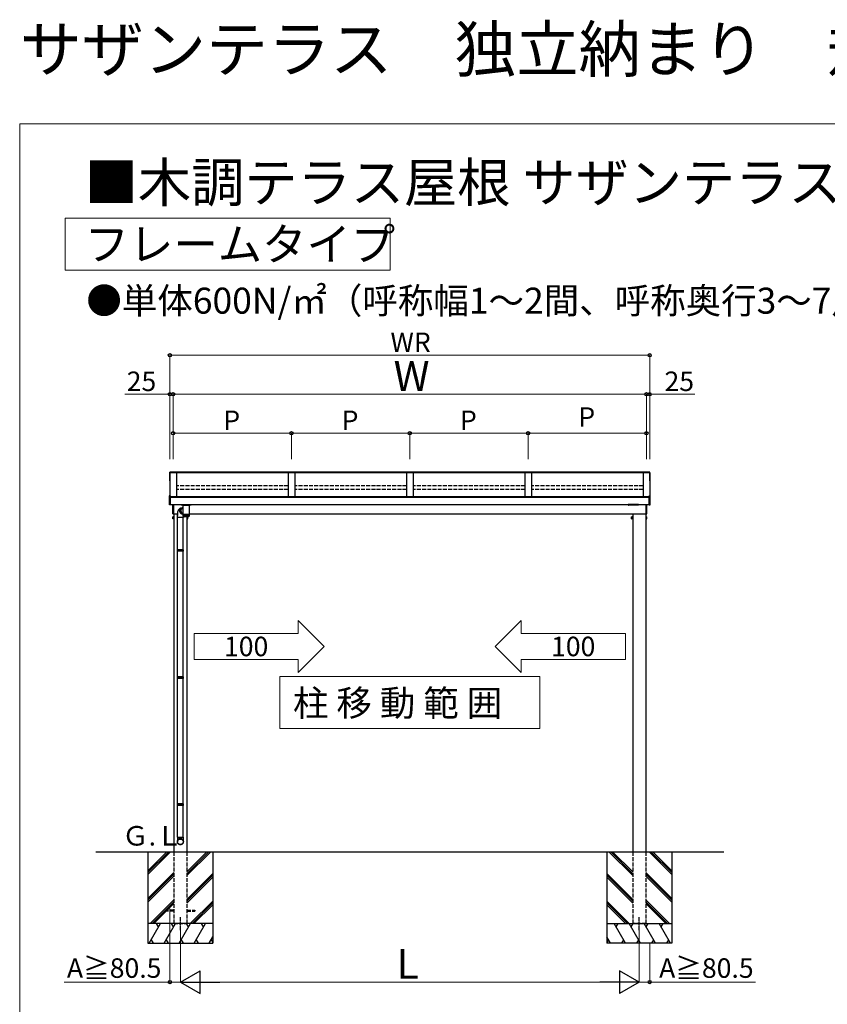
# Model space of a CAD drawing. Extents: x 0 to 17500, y 0 to 26302.
# Drawn here: x 0 to 6211, y 18728 to 26302 of the extents above; entities that cross this region are included whole.
import ezdxf

# ---------------------------------------------------------------- set-up
doc = ezdxf.new("R2010")
doc.units = 0
doc.linetypes.add('YCENTER_1', pattern=[13, 10, -1, 1, -1])
doc.linetypes.add('YHIDDEN_1', pattern=[4, 3, -1])
for name, color, linetype, lineweight in [('USER1', 3, 'CONTINUOUS', 13), ('YKK_11', 7, 'CONTINUOUS', 30), ('YKK_A1', 4, 'CONTINUOUS', 30), ('YKK_D', 6, 'CONTINUOUS', 13), ('YKK_ZWAK', 7, 'CONTINUOUS', 30)]:
    doc.layers.add(name, color=color, linetype=linetype, lineweight=lineweight)
doc.styles.add('text-b', font='txt')

msp = doc.modelspace()

# ---------------------------------------------------------------- linework, layer by layer
at = {"layer": 'USER1'}
for p, q in [((350, 24775), (2850, 24775)), ((350, 24375), (350, 24775)), ((2850, 24775), (2850, 24375)), ((2850, 24375), (350, 24375)), ((2142.4, 21680.7), (2342.4, 21480.7)), ((2142.4, 21580.7), (2142.4, 21680.7)), ((3857.6, 21680.7), (3657.6, 21480.7)), ((3857.6, 21580.7), (3857.6, 21680.7)), ((2142.4, 21580.7), (1342.4, 21580.7)), ((1342.4, 21580.7), (1342.4, 21380.7)), ((3857.6, 21580.7), (4657.6, 21580.7)), ((4657.6, 21580.7), (4657.6, 21380.7)), ((2142.4, 21280.7), (2342.4, 21480.7)), ((3857.6, 21280.7), (3657.6, 21480.7)), ((1342.4, 21380.7), (2142.4, 21380.7)), ((2142.4, 21380.7), (2142.4, 21280.7)), ((4657.6, 21380.7), (3857.6, 21380.7)), ((3857.6, 21380.7), (3857.6, 21280.7)), ((2000, 21250), (2000, 20850)), ((2000, 21250), (4000, 21250)), ((4000, 20850), (4000, 21250)), ((2000, 20850), (4000, 20850))]:
    msp.add_line(p, q, dxfattribs=at)
at = {"layer": 'YKK_11'}
msp.add_line((1155, 22640), (1155, 22644.9), dxfattribs=at)
at = {"layer": 'YKK_A1'}
for p, q in [((1153.5, 22821.3), (1155, 22821.3)), ((1153.5, 22754), (1153.5, 22821.3)), ((1153.5, 22814.8), (1155, 22814.8)), ((1155, 22754), (1155, 22821.3)), ((4845.2, 22820.3), (1155, 22820.3)), ((4845.2, 22818.3), (1155, 22818.3)), ((1155, 22816.4), (1155, 22644.9)), ((4845.2, 22815.8), (1155, 22815.8)), ((1205, 22815.8), (1205, 22634.3)), ((2065, 22815.8), (2065, 22634.3)), ((2115, 22815.8), (2115, 22634.3)), ((2975, 22815.8), (2975, 22634.3)), ((3025, 22815.8), (3025, 22634.3)), ((3885, 22815.8), (3885, 22634.3)), ((3935, 22815.8), (3935, 22634.3)), ((4795, 22815.8), (4795, 22634.3)), ((4845, 22815.8), (4845, 22640)), ((4846.7, 22821.3), (4845.2, 22821.3)), ((4845.2, 22754), (4845.2, 22821.3)), ((4846.7, 22814.8), (4845.2, 22814.8)), ((4846.7, 22754), (4846.7, 22821.3)), ((1153.5, 22754), (1155, 22754)), ((4846.7, 22754), (4845.2, 22754)), ((1159.6, 22634.3), (4840.4, 22634.3)), ((1159.6, 22628.5), (4840.4, 22628.5)), ((1159.6, 22571.5), (4840.4, 22571.5)), ((1183.6, 22500), (1212.5, 22500.1)), ((1185.5, 22500), (1185.5, 19899.3)), ((1212.5, 22473.5), (1212.5, 22493.5)), ((1257, 22529.9), (1257, 22564.5)), ((1257.1, 22564.5), (1257, 22564.5)), ((1257, 22496.5), (1257, 22526.1)), ((1257, 22495), (1257, 22496.5)), ((1257.1, 22496.5), (1257, 22496.5)), ((1257, 22482.4), (1257, 22495)), ((1257, 22495), (1257.1, 22495)), ((1302.8, 22564.5), (1257.1, 22564.5)), ((1302.8, 22496.5), (1257.1, 22496.5)), ((1257.1, 22482.5), (1257.1, 22495)), ((1257.1, 22495), (1257.3, 22495)), ((1257.3, 22482.5), (1257.3, 22495)), ((1257.3, 22495), (1257.8, 22495)), ((1257.7, 22482.2), (1257.7, 22495)), ((1257.8, 22495), (1258.4, 22495)), ((1258.3, 22482.1), (1258.3, 22495)), ((1258.4, 22495), (1259.1, 22495)), ((1259, 22495), (1259, 22481.1)), ((1259.1, 22482), (1259.1, 22495)), ((1259.1, 22495), (1260, 22495)), ((1259.8, 22495), (1259.8, 22481.1)), ((1260, 22482), (1260, 22495)), ((1260, 22495), (1261.1, 22495)), ((1260.7, 22495), (1260.7, 22481.1)), ((1261, 22481.9), (1261, 22495)), ((1261.1, 22495), (1262.3, 22495)), ((1261.8, 22495), (1261.8, 22481.1)), ((1262.2, 22481.8), (1262.2, 22495)), ((1262.3, 22495), (1263.7, 22495)), ((1263, 22495), (1263, 22481.1)), ((1263.5, 22481.7), (1263.5, 22495)), ((1263.7, 22495), (1265.1, 22495)), ((1264.4, 22495), (1264.4, 22481.1)), ((1264.9, 22481.6), (1264.9, 22495)), ((1265.1, 22495), (1266.7, 22495)), ((1265.8, 22495), (1265.8, 22481.1)), ((1266.5, 22481.6), (1266.5, 22495)), ((1266.7, 22495), (1268.4, 22495)), ((1267.4, 22495), (1267.4, 22481.1)), ((1268.1, 22481.5), (1268.1, 22495)), ((1268.4, 22495), (1270.2, 22495)), ((1269.1, 22495), (1269.1, 22481.1)), ((1269.9, 22481.4), (1269.9, 22495)), ((1270.2, 22495), (1272, 22495)), ((1270.8, 22495), (1270.8, 22481.1)), ((1271.7, 22481.4), (1271.7, 22495)), ((1272, 22495), (1273.9, 22495)), ((1272.6, 22495), (1272.6, 22481.1)), ((1273.5, 22481.3), (1273.5, 22495)), ((1273.9, 22495), (1275.8, 22495)), ((1274.5, 22495), (1274.5, 22481.1)), ((1275.4, 22481.1), (1275.4, 22495)), ((1275.8, 22495), (1277.8, 22495)), ((1276.4, 22495), (1276.4, 22481.1)), ((1277.4, 22481.1), (1277.4, 22495)), ((1277.8, 22495), (1279.8, 22495)), ((1278.4, 22495), (1278.4, 22481.1)), ((1279.3, 22495), (1279.3, 22481.1)), ((1279.8, 22495), (1281.8, 22495)), ((1280.3, 22495), (1280.3, 22481.1)), ((1281.3, 22495), (1281.3, 22481.1)), ((1281.8, 22495), (1283.8, 22495)), ((1282.3, 22495), (1282.3, 22481.1)), ((1283.2, 22495), (1283.2, 22481.1)), ((1283.8, 22495), (1285.8, 22495)), ((1284.2, 22495), (1284.2, 22481.2)), ((1285.1, 22495), (1285.1, 22481.1)), ((1285.8, 22495), (1287.7, 22495)), ((1286.1, 22495), (1286.1, 22481.3)), ((1287, 22495), (1287, 22481.1)), ((1287.7, 22495), (1289.5, 22495)), ((1288, 22495), (1288, 22481.4)), ((1288.8, 22495), (1288.8, 22481.1)), ((1289.5, 22495), (1291.3, 22495)), ((1289.8, 22495), (1289.8, 22481.4)), ((1290.6, 22495), (1290.6, 22481.1)), ((1291.3, 22495), (1293, 22495)), ((1291.5, 22495), (1291.5, 22481.5)), ((1292.3, 22495), (1292.3, 22481.1)), ((1293, 22495), (1294.6, 22495)), ((1293.2, 22495), (1293.2, 22481.6)), ((1293.9, 22495), (1293.9, 22481.1)), ((1294.6, 22495), (1296, 22495)), ((1294.7, 22495), (1294.7, 22481.6)), ((1295.3, 22495), (1295.3, 22481.1)), ((1296, 22495), (1297.4, 22495)), ((1296.2, 22495), (1296.2, 22481.7)), ((1296.7, 22495), (1296.7, 22481.1)), ((1297.4, 22495), (1298.6, 22495)), ((1297.5, 22495), (1297.5, 22481.8)), ((1297.9, 22495), (1297.9, 22481.1)), ((1298.6, 22495), (1299.7, 22495)), ((1298.7, 22495), (1298.7, 22481.9)), ((1299, 22495), (1299, 22481.1)), ((1299.7, 22495), (1300.6, 22495)), ((1299.8, 22495), (1299.8, 22481.9)), ((1299.9, 22495), (1299.9, 22481.1)), ((1300.6, 22495), (1301.4, 22495)), ((1300.7, 22495), (1300.7, 22482)), ((1300.7, 22495), (1300.7, 22481.1)), ((1301.4, 22495), (1301.4, 22482.1)), ((1301.4, 22495), (1302, 22495)), ((1302, 22495), (1302, 22482.5)), ((1302, 22495), (1302.4, 22495)), ((1302.4, 22495), (1302.4, 22482.3)), ((1302.4, 22495), (1302.7, 22495)), ((1302.7, 22495), (1302.7, 22482.4)), ((1302.7, 22495), (1302.8, 22495)), ((1302.8, 22564.5), (1302.8, 22496.5)), ((1302.8, 22500), (4816.4, 22500)), ((1302.8, 22496.5), (1302.8, 22495)), ((1302.8, 22495), (1302.8, 22482.4)), ((4714.5, 22500), (4714.5, 19899.3)), ((4814.5, 22500), (4814.5, 19899.3)), ((1176.8, 22476.5), (1177.4, 22477.5)), ((1176.8, 22463.5), (1176.8, 22476.5)), ((1176.8, 22463.5), (1177.4, 22462.5)), ((1182.3, 22477.5), (1177.4, 22477.5)), ((1182.3, 22473.8), (1177.4, 22473.8)), ((1182.3, 22466.2), (1177.4, 22466.2)), ((1182.3, 22462.5), (1177.4, 22462.5)), ((1182.3, 22477.5), (1182.3, 22462.5)), ((1258.5, 22473.5), (1212.5, 22473.5)), ((1214.5, 22225), (1214.5, 22473.5)), ((1256.5, 22225), (1256.5, 22473.5)), ((1257.6, 22481.3), (1257.6, 22481.1)), ((1257.7, 22481.1), (1257.6, 22481.1)), ((1257.9, 22481.5), (1257.9, 22481.1)), ((1258.1, 22481.1), (1257.9, 22481.1)), ((1258.4, 22481.7), (1258.4, 22481.1)), ((1258.7, 22481.1), (1258.4, 22481.1)), ((1258.5, 22480.5), (1258.5, 22473.5)), ((1259.4, 22481.1), (1259, 22481.1)), ((1259, 22480.5), (1300.8, 22480.5)), ((1260.2, 22481.1), (1259.8, 22481.1)), ((1261.2, 22481.1), (1260.7, 22481.1)), ((1262.4, 22481.1), (1261.8, 22481.1)), ((1263.7, 22481.1), (1263, 22481.1)), ((1265.1, 22481.1), (1264.4, 22481.1)), ((1266.6, 22481.1), (1265.8, 22481.1)), ((1268.2, 22481.1), (1267.4, 22481.1)), ((1269.9, 22481.1), (1269.1, 22481.1)), ((1271.7, 22481.1), (1270.8, 22481.1)), ((1273.5, 22481.1), (1272.6, 22481.1)), ((1275.4, 22481.1), (1274.5, 22481.1)), ((1277.4, 22481.1), (1276.4, 22481.1)), ((1279.3, 22481.1), (1278.4, 22481.1)), ((1281.3, 22481.1), (1280.3, 22481.1)), ((1283.2, 22481.1), (1282.3, 22481.1)), ((1285.1, 22481.1), (1284.2, 22481.1)), ((1285.5, 22480.5), (1285.5, 19899.3)), ((1287, 22481.1), (1286.1, 22481.1)), ((1288.8, 22481.1), (1288, 22481.1)), ((1288.7, 22477.5), (1288.7, 22462.5)), ((1288.7, 22477.5), (1293.6, 22477.5)), ((1288.7, 22473.8), (1293.6, 22473.8)), ((1288.7, 22466.2), (1293.6, 22466.2)), ((1288.7, 22462.5), (1293.6, 22462.5)), ((1290.6, 22481.1), (1289.7, 22481.1)), ((1292.3, 22481.1), (1291.5, 22481.1)), ((1293.9, 22481.1), (1293.1, 22481.1)), ((1294.2, 22476.5), (1293.6, 22477.5)), ((1294.2, 22463.5), (1293.6, 22462.5)), ((1294.2, 22463.5), (1294.2, 22476.5)), ((1295.3, 22481.1), (1294.6, 22481.1)), ((1296.7, 22481.1), (1296, 22481.1)), ((1297.9, 22481.1), (1297.3, 22481.1)), ((1299, 22481.1), (1298.5, 22481.1)), ((1299.9, 22481.1), (1299.5, 22481.1)), ((1300.7, 22481.1), (1300.4, 22481.1)), ((1301.4, 22481.1), (1301.1, 22481.1)), ((1301.4, 22481.8), (1301.4, 22481.1)), ((1301.8, 22481.1), (1301.6, 22481.1)), ((1301.8, 22481.5), (1301.8, 22481.1)), ((1302, 22482.5), (1302, 22482.2)), ((1302.2, 22481.1), (1302, 22481.1)), ((1302.2, 22481.3), (1302.2, 22481.1)), ((1302.8, 22482.4), (1302.8, 22482.5)), ((1302.8, 22482.3), (1302.8, 22482.4)), ((4705.8, 22476.5), (4706.4, 22477.5)), ((4705.8, 22463.5), (4705.8, 22476.5)), ((4705.8, 22463.5), (4706.4, 22462.5)), ((4711.3, 22477.5), (4706.4, 22477.5)), ((4711.3, 22473.8), (4706.4, 22473.8)), ((4711.3, 22466.2), (4706.4, 22466.2)), ((4711.3, 22462.5), (4706.4, 22462.5)), ((4711.3, 22477.5), (4711.3, 22462.5)), ((4817.7, 22477.5), (4817.7, 22462.5)), ((4817.7, 22477.5), (4822.6, 22477.5)), ((4817.7, 22473.8), (4822.6, 22473.8)), ((4817.7, 22466.2), (4822.6, 22466.2)), ((4817.7, 22462.5), (4822.6, 22462.5)), ((4823.2, 22476.5), (4822.6, 22477.5)), ((4823.2, 22463.5), (4822.6, 22462.5)), ((4823.2, 22463.5), (4823.2, 22476.5)), ((1212.5, 22223), (1213.5, 22225)), ((1258.5, 22223), (1212.5, 22223)), ((1212.5, 22215), (1212.5, 22223)), ((1258.5, 22215), (1212.5, 22215)), ((1212.5, 22215), (1213.5, 22213)), ((1257.5, 22225), (1213.5, 22225)), ((1257.5, 22213), (1213.5, 22213)), ((1214.5, 21247.1), (1214.5, 22213)), ((1256.5, 21247.1), (1256.5, 22213)), ((1258.5, 22223), (1257.5, 22225)), ((1258.5, 22215), (1257.5, 22213)), ((1258.5, 22215), (1258.5, 22223)), ((1212.5, 21245.1), (1213.5, 21247.1)), ((1258.5, 21245.1), (1212.5, 21245.1)), ((1212.5, 21237.1), (1212.5, 21245.1)), ((1258.5, 21237.1), (1212.5, 21237.1)), ((1212.5, 21237.1), (1213.5, 21235.1)), ((1257.5, 21247.1), (1213.5, 21247.1)), ((1257.5, 21235.1), (1213.5, 21235.1)), ((1214.5, 20269.1), (1214.5, 21235.1)), ((1256.5, 20269.1), (1256.5, 21235.1)), ((1258.5, 21245.1), (1257.5, 21247.1)), ((1258.5, 21237.1), (1257.5, 21235.1)), ((1258.5, 21237.1), (1258.5, 21245.1)), ((1212.5, 20267.1), (1213.5, 20269.1)), ((1258.5, 20267.1), (1212.5, 20267.1)), ((1212.5, 20259.1), (1212.5, 20267.1)), ((1258.5, 20259.1), (1212.5, 20259.1)), ((1212.5, 20259.1), (1213.5, 20257.1)), ((1257.5, 20269.1), (1213.5, 20269.1)), ((1257.5, 20257.1), (1213.5, 20257.1)), ((1214.5, 20013.1), (1214.5, 20257.1)), ((1256.5, 20013.1), (1256.5, 20257.1)), ((1258.5, 20267.1), (1257.5, 20269.1)), ((1258.5, 20259.1), (1257.5, 20257.1)), ((1258.5, 20259.1), (1258.5, 20267.1)), ((1212.5, 20013.1), (1212.5, 19980.2)), ((1212.5, 20013.1), (1258.5, 20013.1)), ((1217.5, 19992.8), (1218.6, 19994)), ((1218.6, 19994), (1219.7, 19995.1)), ((1219.7, 19995.1), (1220.9, 19996.1)), ((1220.4, 19993.5), (1221.5, 19994.6)), ((1220.9, 19996.1), (1222.1, 19997.1)), ((1221.5, 19994.6), (1222.7, 19995.5)), ((1222.1, 19997.1), (1223.4, 19998)), ((1222.7, 19995.5), (1223.9, 19996.4)), ((1223.4, 19998), (1224.8, 19998.8)), ((1223.9, 19996.4), (1225.2, 19997.2)), ((1224.8, 19998.8), (1226.2, 19999.4)), ((1225.2, 19997.2), (1226.6, 19997.9)), ((1226.2, 19999.4), (1227.7, 20000)), ((1226.6, 19997.9), (1228, 19998.4)), ((1227.7, 20000), (1229.2, 20000.5)), ((1228, 19998.4), (1229.5, 19998.9)), ((1229.2, 20000.5), (1230.8, 20000.9)), ((1229.5, 19998.9), (1231, 19999.3)), ((1230.8, 20000.9), (1232.3, 20001.2)), ((1231, 19999.3), (1232.5, 19999.6)), ((1232.3, 20001.2), (1233.9, 20001.3)), ((1232.5, 19999.6), (1234, 19999.7)), ((1233.9, 20001.3), (1235.5, 20001.4)), ((1234, 19999.7), (1235.5, 19999.8)), ((1235.5, 20001.4), (1237.1, 20001.3)), ((1235.5, 19999.8), (1237, 19999.7)), ((1237, 19999.7), (1238.5, 19999.6)), ((1237.1, 20001.3), (1238.7, 20001.2)), ((1238.5, 19999.6), (1240, 19999.3)), ((1238.7, 20001.2), (1240.2, 20000.9)), ((1240, 19999.3), (1241.5, 19998.9)), ((1240.2, 20000.9), (1241.8, 20000.5)), ((1241.5, 19998.9), (1243, 19998.4)), ((1241.8, 20000.5), (1243.3, 20000)), ((1243, 19998.4), (1244.4, 19997.9)), ((1243.3, 20000), (1244.8, 19999.4)), ((1244.4, 19997.9), (1245.8, 19997.2)), ((1244.8, 19999.4), (1246.2, 19998.8)), ((1245.8, 19997.2), (1247.1, 19996.4)), ((1246.2, 19998.8), (1247.6, 19998)), ((1247.1, 19996.4), (1248.3, 19995.5)), ((1247.6, 19998), (1248.9, 19997.1)), ((1248.3, 19995.5), (1249.5, 19994.6)), ((1248.9, 19997.1), (1250.1, 19996.1)), ((1249.5, 19994.6), (1250.6, 19993.5)), ((1250.1, 19996.1), (1251.3, 19995.1)), ((1251.3, 19995.1), (1252.4, 19994)), ((1252.4, 19994), (1253.5, 19992.8)), ((1258.5, 19980.2), (1258.5, 20013.1)), ((1212.5, 19979.7), (1212.7, 19981.2)), ((1212.5, 19980.2), (1212.5, 19978.5)), ((1212.5, 19978.1), (1212.5, 19979.7)), ((1212.6, 19976.5), (1212.5, 19978.1)), ((1212.8, 19974.9), (1212.6, 19976.5)), ((1212.7, 19981.2), (1212.9, 19982.8)), ((1213.1, 19973.4), (1212.8, 19974.9)), ((1212.9, 19982.8), (1213.3, 19984.3)), ((1213.5, 19971.8), (1213.1, 19973.4)), ((1213.3, 19984.3), (1213.7, 19985.8)), ((1214, 19970.3), (1213.5, 19971.8)), ((1213.7, 19985.8), (1214.3, 19987.3)), ((1214.6, 19968.9), (1214, 19970.3)), ((1214.1, 19978.5), (1214.2, 19980)), ((1214.2, 19976.9), (1214.1, 19978.5)), ((1214.2, 19980), (1214.3, 19981.5)), ((1214.3, 19975.4), (1214.2, 19976.9)), ((1214.3, 19987.3), (1215, 19988.8)), ((1214.3, 19981.5), (1214.6, 19983)), ((1214.6, 19973.9), (1214.3, 19975.4)), ((1214.6, 19983), (1215, 19984.5)), ((1215, 19972.5), (1214.6, 19973.9)), ((1215.3, 19967.5), (1214.6, 19968.9)), ((1215, 19988.8), (1215.7, 19990.2)), ((1215, 19984.5), (1215.4, 19985.9)), ((1215.4, 19971), (1215, 19972.5)), ((1216.1, 19966.1), (1215.3, 19967.5)), ((1215.4, 19985.9), (1216, 19987.3)), ((1216, 19969.6), (1215.4, 19971)), ((1215.7, 19990.2), (1216.6, 19991.5)), ((1216, 19987.3), (1216.7, 19988.7)), ((1216.7, 19968.3), (1216, 19969.6)), ((1217, 19964.8), (1216.1, 19966.1)), ((1216.6, 19991.5), (1217.5, 19992.8)), ((1216.7, 19988.7), (1217.5, 19990)), ((1217.5, 19966.9), (1216.7, 19968.3)), ((1218, 19963.6), (1217, 19964.8)), ((1217.5, 19990), (1218.4, 19991.2)), ((1218.4, 19965.7), (1217.5, 19966.9)), ((1219.1, 19962.4), (1218, 19963.6)), ((1218.4, 19991.2), (1219.3, 19992.4)), ((1219.3, 19964.5), (1218.4, 19965.7)), ((1220.2, 19961.3), (1219.1, 19962.4)), ((1219.3, 19992.4), (1220.4, 19993.5)), ((1220.4, 19963.4), (1219.3, 19964.5)), ((1221.5, 19960.3), (1220.2, 19961.3)), ((1221.5, 19962.4), (1220.4, 19963.4)), ((1222.7, 19961.4), (1221.5, 19962.4)), ((1222.8, 19959.4), (1221.5, 19960.3)), ((1223.9, 19960.5), (1222.7, 19961.4)), ((1224.1, 19958.6), (1222.8, 19959.4)), ((1225.2, 19959.8), (1223.9, 19960.5)), ((1225.5, 19957.8), (1224.1, 19958.6)), ((1226.6, 19959.1), (1225.2, 19959.8)), ((1227, 19957.2), (1225.5, 19957.8)), ((1228, 19958.5), (1226.6, 19959.1)), ((1228.5, 19956.7), (1227, 19957.2)), ((1229.5, 19958), (1228, 19958.5)), ((1230, 19956.2), (1228.5, 19956.7)), ((1231, 19957.6), (1229.5, 19958)), ((1231.5, 19955.9), (1230, 19956.2)), ((1232.5, 19957.4), (1231, 19957.6)), ((1233.1, 19955.7), (1231.5, 19955.9)), ((1234, 19957.2), (1232.5, 19957.4)), ((1234.7, 19955.6), (1233.1, 19955.7)), ((1235.5, 19957.1), (1234, 19957.2)), ((1236.3, 19955.6), (1234.7, 19955.6)), ((1237, 19957.2), (1235.5, 19957.1)), ((1237.9, 19955.7), (1236.3, 19955.6)), ((1238.5, 19957.4), (1237, 19957.2)), ((1239.5, 19955.9), (1237.9, 19955.7)), ((1240, 19957.6), (1238.5, 19957.4)), ((1241, 19956.2), (1239.5, 19955.9)), ((1241.5, 19958), (1240, 19957.6)), ((1242.5, 19956.7), (1241, 19956.2)), ((1243, 19958.5), (1241.5, 19958)), ((1244, 19957.2), (1242.5, 19956.7)), ((1244.4, 19959.1), (1243, 19958.5)), ((1245.5, 19957.8), (1244, 19957.2)), ((1245.8, 19959.8), (1244.4, 19959.1)), ((1246.9, 19958.6), (1245.5, 19957.8)), ((1247.1, 19960.5), (1245.8, 19959.8)), ((1248.2, 19959.4), (1246.9, 19958.6)), ((1248.3, 19961.4), (1247.1, 19960.5)), ((1249.5, 19960.3), (1248.2, 19959.4)), ((1249.5, 19962.4), (1248.3, 19961.4)), ((1250.6, 19963.4), (1249.5, 19962.4)), ((1250.8, 19961.3), (1249.5, 19960.3)), ((1250.6, 19993.5), (1251.7, 19992.4)), ((1251.7, 19964.5), (1250.6, 19963.4)), ((1251.9, 19962.4), (1250.8, 19961.3)), ((1251.7, 19992.4), (1252.6, 19991.2)), ((1252.6, 19965.7), (1251.7, 19964.5)), ((1253, 19963.6), (1251.9, 19962.4)), ((1252.6, 19991.2), (1253.5, 19990)), ((1253.5, 19966.9), (1252.6, 19965.7)), ((1254, 19964.8), (1253, 19963.6)), ((1253.5, 19992.8), (1254.4, 19991.5)), ((1253.5, 19990), (1254.3, 19988.7)), ((1254.3, 19968.3), (1253.5, 19966.9)), ((1254.9, 19966.1), (1254, 19964.8)), ((1254.3, 19988.7), (1255, 19987.3)), ((1255, 19969.6), (1254.3, 19968.3)), ((1254.4, 19991.5), (1255.3, 19990.2)), ((1255.7, 19967.5), (1254.9, 19966.1)), ((1255, 19987.3), (1255.6, 19985.9)), ((1255.6, 19971), (1255, 19969.6)), ((1255.3, 19990.2), (1256, 19988.8)), ((1255.6, 19985.9), (1256, 19984.5)), ((1256, 19972.5), (1255.6, 19971)), ((1256.4, 19968.9), (1255.7, 19967.5)), ((1256, 19988.8), (1256.7, 19987.3)), ((1256, 19984.5), (1256.4, 19983)), ((1256.4, 19973.9), (1256, 19972.5)), ((1256.4, 19983), (1256.7, 19981.5)), ((1256.7, 19975.4), (1256.4, 19973.9)), ((1257, 19970.3), (1256.4, 19968.9)), ((1256.7, 19987.3), (1257.3, 19985.8)), ((1256.7, 19981.5), (1256.8, 19980)), ((1256.8, 19976.9), (1256.7, 19975.4)), ((1256.8, 19980), (1256.9, 19978.5)), ((1256.9, 19978.5), (1256.8, 19976.9)), ((1257.5, 19971.8), (1257, 19970.3)), ((1257.3, 19985.8), (1257.7, 19984.3)), ((1257.9, 19973.4), (1257.5, 19971.8)), ((1257.7, 19984.3), (1258.1, 19982.8)), ((1258.2, 19974.9), (1257.9, 19973.4)), ((1258.1, 19982.8), (1258.3, 19981.2)), ((1258.4, 19976.5), (1258.2, 19974.9)), ((1258.3, 19981.2), (1258.5, 19979.7)), ((1258.5, 19978.1), (1258.4, 19976.5)), ((1258.5, 19978.5), (1258.5, 19980.2)), ((1258.5, 19979.7), (1258.5, 19978.1)), ((585.5, 19900), (5414.5, 19900))]:
    msp.add_line(p, q, dxfattribs=at)
at = {"layer": 'YKK_A1', "linetype": 'YHIDDEN_1', "ltscale": 10}
for p, q in [((2065, 22715.1), (1205, 22715.1)), ((2065, 22687.6), (1205, 22687.6)), ((2975, 22715.1), (2115, 22715.1)), ((2975, 22687.6), (2115, 22687.6)), ((3885, 22715.1), (3025, 22715.1)), ((3885, 22687.6), (3025, 22687.6)), ((4795, 22715.1), (3935, 22715.1)), ((4795, 22687.6), (3935, 22687.6)), ((1185.5, 19899.3), (1185.5, 19349.3)), ((1285.5, 19899.3), (1285.5, 19349.3)), ((4714.5, 19899.3), (4714.5, 19349.3)), ((4814.5, 19899.3), (4814.5, 19349.3)), ((1185.5, 19453.3), (1123, 19453.3)), ((1185.5, 19444.3), (1123, 19444.3)), ((1125.6, 19453.3), (1125.6, 19444.3)), ((1285.5, 19453.3), (1348, 19453.3)), ((1285.5, 19444.3), (1348, 19444.3)), ((1348, 19453.3), (1348, 19444.3)), ((1185.5, 19349.3), (1285.5, 19349.3)), ((4814.5, 19349.3), (4714.5, 19349.3))]:
    msp.add_line(p, q, dxfattribs=at)
at = {"layer": 'YKK_A1', "linetype": 'Continuous'}
for p, q in [((1152.6, 22570.5), (1152.6, 22638.9)), ((1159.6, 22640.3), (1153.5, 22639.9)), ((1159.6, 22569.1), (1153.5, 22569.5)), ((1159.6, 22638.7), (1159.6, 22640.3)), ((1159.6, 22570.3), (1159.6, 22638.7)), ((1159.6, 22569.1), (1159.6, 22570.3)), ((1177.6, 22500.6), (1177.6, 22571.5)), ((1183.6, 22571.5), (1183.6, 22500.3)), ((1242.5, 22571.5), (1242.5, 22569.5)), ((1317.5, 22569.5), (1317.5, 22571.5)), ((4816.4, 22571.5), (4816.4, 22500.3)), ((4822.4, 22500.6), (4822.4, 22571.5)), ((4840.4, 22638.7), (4840.4, 22640.3)), ((4840.4, 22640.3), (4846.5, 22639.9)), ((4840.4, 22570.3), (4840.4, 22638.7)), ((4840.4, 22569.1), (4840.4, 22570.3)), ((4840.4, 22569.1), (4846.5, 22569.5)), ((4847.4, 22570.5), (4847.4, 22638.9)), ((1183.6, 22499.3), (1178.5, 22499.6)), ((1183.6, 22500.3), (1183.6, 22499.3)), ((1212.6, 22502.7), (1212.5, 22500.4)), ((1212.5, 22500.4), (1212.5, 22498.5)), ((1212.5, 22498.5), (1212.5, 22488.5)), ((1212.8, 22505), (1212.6, 22502.7)), ((1213, 22507.3), (1212.8, 22505)), ((1213.3, 22509.6), (1213, 22507.3)), ((1213.7, 22511.9), (1213.3, 22509.6)), ((1214.2, 22514.2), (1213.7, 22511.9)), ((1214.8, 22516.5), (1214.2, 22514.2)), ((1215.4, 22518.7), (1214.8, 22516.5)), ((1216.2, 22520.9), (1215.4, 22518.7)), ((1217, 22523.1), (1216.2, 22520.9)), ((1217.9, 22525.1), (1217, 22523.1)), ((1218.9, 22527.1), (1217.9, 22525.1)), ((1219.9, 22528.9), (1218.9, 22527.1)), ((1221, 22530.6), (1219.9, 22528.9)), ((1222.2, 22532.3), (1221, 22530.6)), ((1223.4, 22533.8), (1222.2, 22532.3)), ((1224.6, 22535.2), (1223.4, 22533.8)), ((1226, 22536.5), (1224.6, 22535.2)), ((1227.4, 22537.7), (1226, 22536.5)), ((1228.8, 22538.9), (1227.4, 22537.7)), ((1230.3, 22539.9), (1228.8, 22538.9)), ((1231.8, 22540.8), (1230.3, 22539.9)), ((1230.6, 22526.3), (1230.5, 22524.5)), ((1230.5, 22524.5), (1230.5, 22522.7)), ((1230.5, 22522.7), (1230.6, 22520.9)), ((1230.8, 22528.1), (1230.6, 22526.3)), ((1230.6, 22520.9), (1230.9, 22519.1)), ((1230.7, 22525.4), (1230.9, 22527.2)), ((1230.7, 22523.6), (1230.7, 22525.4)), ((1230.7, 22521.9), (1230.7, 22523.6)), ((1230.9, 22520.1), (1230.7, 22521.9)), ((1231.2, 22529.8), (1230.8, 22528.1)), ((1230.9, 22527.2), (1231.2, 22528.9)), ((1231.2, 22518.3), (1230.9, 22520.1)), ((1230.9, 22519.1), (1231.2, 22517.4)), ((1231.7, 22531.5), (1231.2, 22529.8)), ((1231.2, 22528.9), (1231.6, 22530.6)), ((1231.7, 22516.6), (1231.2, 22518.3)), ((1231.2, 22517.4), (1231.8, 22515.6)), ((1231.6, 22530.6), (1232.2, 22532.2)), ((1232.3, 22533.1), (1231.7, 22531.5)), ((1232.2, 22514.9), (1231.7, 22516.6)), ((1233.4, 22541.7), (1231.8, 22540.8)), ((1231.8, 22515.6), (1232.4, 22513.9)), ((1232.2, 22532.2), (1232.8, 22533.8)), ((1232.9, 22513.3), (1232.2, 22514.9)), ((1233.1, 22534.7), (1232.3, 22533.1)), ((1232.4, 22513.9), (1233.1, 22512.3)), ((1232.8, 22533.8), (1233.6, 22535.3)), ((1232.9, 22526.7), (1232.8, 22524.9)), ((1232.8, 22524.9), (1232.8, 22523.2)), ((1232.8, 22523.2), (1232.9, 22521.4)), ((1233.1, 22528.4), (1232.9, 22526.7)), ((1232.9, 22521.4), (1233.1, 22519.6)), ((1233.7, 22511.7), (1232.9, 22513.3)), ((1233.9, 22536.2), (1233.1, 22534.7)), ((1233.5, 22530.2), (1233.1, 22528.4)), ((1233.1, 22519.6), (1233.5, 22517.9)), ((1233.1, 22512.3), (1234, 22510.7)), ((1235.1, 22542.4), (1233.4, 22541.7)), ((1234, 22531.8), (1233.5, 22530.2)), ((1233.5, 22517.9), (1234, 22516.2)), ((1233.6, 22535.3), (1234.5, 22536.8)), ((1234.6, 22510.2), (1233.7, 22511.7)), ((1234.9, 22537.6), (1233.9, 22536.2)), ((1234.6, 22533.4), (1234, 22531.8)), ((1234, 22516.2), (1234.6, 22514.5)), ((1234, 22510.7), (1234.9, 22509.2)), ((1234.3, 22526.6), (1234.2, 22524.9)), ((1234.2, 22524.9), (1234.2, 22523.2)), ((1234.2, 22523.2), (1234.3, 22521.4)), ((1234.6, 22528.3), (1234.3, 22526.6)), ((1234.3, 22521.4), (1234.6, 22519.7)), ((1234.5, 22536.8), (1235.5, 22538.1)), ((1235.3, 22535), (1234.6, 22533.4)), ((1234.9, 22529.9), (1234.6, 22528.3)), ((1234.6, 22519.7), (1235, 22518.1)), ((1234.6, 22514.5), (1235.4, 22512.9)), ((1235.6, 22508.7), (1234.6, 22510.2)), ((1235.9, 22538.9), (1234.9, 22537.6)), ((1235.4, 22531.5), (1234.9, 22529.9)), ((1234.9, 22509.2), (1236, 22507.8)), ((1235, 22518.1), (1235.5, 22516.4)), ((1236.8, 22543.1), (1235.1, 22542.4)), ((1236.1, 22536.5), (1235.3, 22535)), ((1236, 22533.1), (1235.4, 22531.5)), ((1235.4, 22512.9), (1236.2, 22511.3)), ((1235.5, 22538.1), (1236.5, 22539.4)), ((1235.5, 22516.4), (1236.1, 22514.8)), ((1236.6, 22507.3), (1235.6, 22508.7)), ((1237.1, 22540.1), (1235.9, 22538.9)), ((1236.7, 22534.6), (1236, 22533.1)), ((1236, 22507.8), (1237.1, 22506.5)), ((1237, 22537.9), (1236.1, 22536.5)), ((1236.1, 22514.8), (1236.8, 22513.3)), ((1236.2, 22511.3), (1237.1, 22509.8)), ((1236.5, 22539.4), (1237.7, 22540.6)), ((1237.8, 22506.1), (1236.6, 22507.3)), ((1237.6, 22536), (1236.7, 22534.6)), ((1238.5, 22543.6), (1236.8, 22543.1)), ((1236.8, 22513.3), (1237.6, 22511.8)), ((1238.1, 22539.2), (1237, 22537.9)), ((1238.3, 22541.2), (1237.1, 22540.1)), ((1237.1, 22509.8), (1238.2, 22508.4)), ((1237.1, 22506.5), (1238.4, 22505.3)), ((1238.5, 22537.3), (1237.6, 22536)), ((1237.6, 22511.8), (1238.6, 22510.4)), ((1237.7, 22540.6), (1238.9, 22541.6)), ((1239.1, 22504.9), (1237.8, 22506.1)), ((1239.2, 22540.4), (1238.1, 22539.2)), ((1238.2, 22508.4), (1239.3, 22507.1)), ((1239.6, 22542.2), (1238.3, 22541.2)), ((1238.4, 22505.3), (1239.7, 22504.2)), ((1244.6, 22544.7), (1238.5, 22543.6)), ((1239.5, 22538.5), (1238.5, 22537.3)), ((1238.6, 22510.4), (1239.6, 22509)), ((1238.9, 22541.6), (1240.3, 22542.6)), ((1240.4, 22503.9), (1239.1, 22504.9)), ((1240.4, 22541.5), (1239.2, 22540.4)), ((1239.3, 22507.1), (1240.5, 22505.9)), ((1240.6, 22539.7), (1239.5, 22538.5)), ((1241, 22543.1), (1239.6, 22542.2)), ((1239.7, 22528.2), (1239.6, 22526.4)), ((1239.6, 22526.4), (1239.6, 22524.7)), ((1239.6, 22524.7), (1239.7, 22522.9)), ((1239.6, 22509), (1240.7, 22507.8)), ((1240, 22529.9), (1239.7, 22528.2)), ((1239.7, 22522.9), (1239.9, 22521.1)), ((1239.7, 22504.2), (1241.1, 22503.2)), ((1239.9, 22521.1), (1240.2, 22519.4)), ((1240.4, 22531.6), (1240, 22529.9)), ((1240.2, 22519.4), (1240.7, 22517.7)), ((1240.3, 22542.6), (1241.7, 22543.4)), ((1241.7, 22542.5), (1240.4, 22541.5)), ((1240.9, 22533.3), (1240.4, 22531.6)), ((1241.8, 22502.9), (1240.4, 22503.9)), ((1240.5, 22505.9), (1241.8, 22504.8)), ((1241.8, 22540.7), (1240.6, 22539.7)), ((1240.7, 22517.7), (1241.3, 22516)), ((1240.7, 22507.8), (1241.9, 22506.6)), ((1241.5, 22534.9), (1240.9, 22533.3)), ((1242.4, 22543.9), (1241, 22543.1)), ((1241.1, 22503.2), (1242.5, 22502.3)), ((1241.3, 22516), (1242, 22514.4)), ((1242.3, 22536.4), (1241.5, 22534.9)), ((1241.7, 22543.4), (1243.1, 22544.1)), ((1243, 22543.4), (1241.7, 22542.5)), ((1243.1, 22541.6), (1241.8, 22540.7)), ((1241.8, 22504.8), (1243.2, 22503.8)), ((1243.2, 22502.1), (1241.8, 22502.9)), ((1241.9, 22506.6), (1243.2, 22505.6)), ((1242, 22514.4), (1242.8, 22512.8)), ((1243.1, 22537.9), (1242.3, 22536.4)), ((1243.9, 22544.5), (1242.4, 22543.9)), ((1242.5, 22502.3), (1244, 22501.5)), ((1242.8, 22512.8), (1243.7, 22511.3)), ((1244.4, 22544.2), (1243, 22543.4)), ((1243.1, 22544.1), (1244.6, 22544.7)), ((1244.5, 22542.4), (1243.1, 22541.6)), ((1244.1, 22539.2), (1243.1, 22537.9)), ((1243.2, 22505.6), (1244.5, 22504.7)), ((1243.2, 22503.8), (1244.6, 22502.9)), ((1244.7, 22501.4), (1243.2, 22502.1)), ((1316.5, 22568.5), (1243.5, 22568.5)), ((1243.7, 22511.3), (1244.7, 22509.9)), ((1245.5, 22545), (1243.9, 22544.5)), ((1244, 22501.5), (1245.6, 22500.9)), ((1245.1, 22540.5), (1244.1, 22539.2)), ((1245.9, 22544.8), (1244.4, 22544.2)), ((1248.8, 22543.8), (1244.5, 22542.4)), ((1244.5, 22504.7), (1245.9, 22503.9)), ((1244.6, 22544.7), (1246.1, 22545.1)), ((1244.6, 22502.9), (1246.1, 22502.1)), ((1244.7, 22509.9), (1245.8, 22508.6)), ((1246.3, 22500.8), (1244.7, 22501.4)), ((1246.3, 22541.7), (1245.1, 22540.5)), ((1246.8, 22545.3), (1245.5, 22545)), ((1245.6, 22500.9), (1247.2, 22500.4)), ((1245.8, 22508.6), (1247, 22507.3)), ((1247.4, 22545.3), (1245.9, 22544.8)), ((1245.9, 22503.9), (1247.4, 22503.2)), ((1246.1, 22545.1), (1246.9, 22545.3)), ((1246.1, 22502.1), (1247.6, 22501.5)), ((1247.5, 22542.8), (1246.3, 22541.7)), ((1247.8, 22500.4), (1246.3, 22500.8)), ((1247, 22507.3), (1248.2, 22506.2)), ((1247.2, 22500.4), (1248.8, 22500.1)), ((1249, 22545.7), (1247.4, 22545.3)), ((1247.4, 22503.2), (1248.9, 22502.7)), ((1248.8, 22543.8), (1247.5, 22542.8)), ((1247.6, 22501.5), (1249.1, 22501)), ((1249.4, 22500), (1247.8, 22500.4)), ((1248.2, 22506.2), (1249.6, 22505.2)), ((1250.1, 22544.6), (1248.8, 22543.8)), ((1248.8, 22500.1), (1250.4, 22499.9)), ((1248.9, 22502.7), (1250.4, 22502.3)), ((1253.8, 22546.2), (1249, 22545.7)), ((1249.1, 22501), (1250.7, 22500.6)), ((1251, 22499.9), (1249.4, 22500)), ((1249.6, 22505.2), (1251, 22504.3)), ((1251.6, 22545.3), (1250.1, 22544.6)), ((1250.4, 22502.3), (1251.9, 22502)), ((1250.4, 22499.9), (1252, 22499.8)), ((1250.7, 22500.6), (1252.3, 22500.4)), ((1251, 22504.3), (1252.4, 22503.5)), ((1252.6, 22499.8), (1251, 22499.9)), ((1253, 22546), (1251.6, 22545.3)), ((1251.9, 22502), (1253.5, 22501.9)), ((1252.3, 22500.4), (1253.9, 22500.3)), ((1252.4, 22503.5), (1253.9, 22502.8)), ((1254.2, 22499.9), (1252.6, 22499.8)), ((1254.6, 22546.4), (1253, 22546)), ((1253.5, 22501.9), (1256.1, 22501.9)), ((1253.9, 22502.8), (1255.5, 22502.3)), ((1253.9, 22500.3), (1256.7, 22500.6)), ((1256, 22500.5), (1254.2, 22499.9)), ((1257, 22547.2), (1254.6, 22546.4)), ((1255.5, 22502.3), (1256.9, 22501.9)), ((1258.6, 22568.5), (1258.8, 22564.5)), ((1301.3, 22568.5), (1301.2, 22564.5)), ((4816.4, 22500.3), (4816.4, 22499.3)), ((4816.4, 22499.3), (4821.5, 22499.6))]:
    msp.add_line(p, q, dxfattribs=at)
at = {"layer": 'YKK_A1', "linetype": 'Continuous', "lineweight": 30, "ltscale": 0.5}
for p, q in [((4680, 22569), (4680, 22571.5)), ((4760, 22571.5), (4680, 22571.5)), ((4760, 22569), (4760, 22571.5)), ((4759, 22568), (4681, 22568))]:
    msp.add_line(p, q, dxfattribs=at)
at = {"layer": 'YKK_A1', "lineweight": 13, "ltscale": 0.5}
for p, q in [((1182.3, 22477.1), (1183.9, 22477.1)), ((1182.3, 22463), (1182.3, 22477.1)), ((1182.3, 22470.3), (1183.9, 22470.3)), ((1182.3, 22469.8), (1183.9, 22469.8)), ((1183.9, 22463), (1182.3, 22463)), ((1183.9, 22461.5), (1183.9, 22478.5)), ((1183.9, 22478.5), (1185.5, 22478.5)), ((1183.9, 22477.1), (1183.9, 22463)), ((1185.5, 22461.5), (1183.9, 22461.5)), ((1185.5, 22478.5), (1185.5, 22461.5)), ((1285.5, 22478.5), (1285.5, 22461.5)), ((1287.1, 22478.5), (1285.5, 22478.5)), ((1285.5, 22461.5), (1287.1, 22461.5)), ((1287.1, 22461.5), (1287.1, 22478.5)), ((1288.7, 22477.1), (1287.1, 22477.1)), ((1287.1, 22477.1), (1287.1, 22463)), ((1288.7, 22470.3), (1287.1, 22470.3)), ((1288.7, 22469.8), (1287.1, 22469.8)), ((1287.1, 22463), (1288.7, 22463)), ((1288.7, 22463), (1288.7, 22477.1)), ((4711.3, 22477.1), (4712.9, 22477.1)), ((4711.3, 22463), (4711.3, 22477.1)), ((4711.3, 22470.3), (4712.9, 22470.3)), ((4711.3, 22469.8), (4712.9, 22469.8)), ((4712.9, 22463), (4711.3, 22463)), ((4712.9, 22461.5), (4712.9, 22478.5)), ((4712.9, 22478.5), (4714.5, 22478.5)), ((4712.9, 22477.1), (4712.9, 22463)), ((4714.5, 22461.5), (4712.9, 22461.5)), ((4714.5, 22478.5), (4714.5, 22461.5)), ((4814.5, 22478.5), (4814.5, 22461.5)), ((4816.1, 22478.5), (4814.5, 22478.5)), ((4814.5, 22461.5), (4816.1, 22461.5)), ((4816.1, 22461.5), (4816.1, 22478.5)), ((4817.7, 22477.1), (4816.1, 22477.1)), ((4816.1, 22477.1), (4816.1, 22463)), ((4817.7, 22470.3), (4816.1, 22470.3)), ((4817.7, 22469.8), (4816.1, 22469.8)), ((4816.1, 22463), (4817.7, 22463)), ((4817.7, 22463), (4817.7, 22477.1))]:
    msp.add_line(p, q, dxfattribs=at)
at = {"layer": 'YKK_A1', "ltscale": 20}
for p, q in [((985.5, 19899.2), (985.5, 19199.2)), ((985.5, 19755.2), (1129.5, 19899.2)), ((985.5, 19741.1), (1143.6, 19899.2)), ((985.5, 19726.9), (1157.8, 19899.2)), ((1285.5, 19718.6), (1466.1, 19899.2)), ((1285.5, 19732.7), (1452, 19899.2)), ((1285.5, 19746.8), (1437.8, 19899.2)), ((1485.5, 19899.2), (1485.5, 19199.2)), ((4514.5, 19899.2), (4514.5, 19199.2)), ((4714.5, 19718.6), (4533.9, 19899.2)), ((4714.5, 19732.7), (4548, 19899.2)), ((4714.5, 19746.8), (4562.2, 19899.2)), ((5014.5, 19726.9), (4842.2, 19899.2)), ((5014.5, 19741.1), (4856.4, 19899.2)), ((5014.5, 19755.2), (4870.5, 19899.2)), ((5014.5, 19899.2), (5014.5, 19199.2)), ((985.5, 19543.1), (1185.5, 19743.1)), ((985.5, 19528.9), (1185.5, 19728.9)), ((985.5, 19514.8), (1185.5, 19714.8)), ((1285.5, 19534.7), (1485.5, 19734.7)), ((1285.5, 19520.6), (1485.5, 19720.6)), ((1285.5, 19506.4), (1485.5, 19706.4)), ((4714.5, 19534.7), (4514.5, 19734.7)), ((4714.5, 19520.6), (4514.5, 19720.6)), ((4714.5, 19506.4), (4514.5, 19706.4)), ((5014.5, 19543.1), (4814.5, 19743.1)), ((5014.5, 19528.9), (4814.5, 19728.9)), ((5014.5, 19514.8), (4814.5, 19714.8)), ((1003.7, 19349.2), (1185.5, 19531)), ((1017.9, 19349.2), (1185.5, 19516.8)), ((1032, 19349.2), (1185.5, 19502.7)), ((1312.1, 19349.2), (1485.5, 19522.6)), ((1326.3, 19349.2), (1485.5, 19508.4)), ((1340.4, 19349.2), (1485.5, 19494.3)), ((4687.9, 19349.2), (4514.5, 19522.6)), ((4673.7, 19349.2), (4514.5, 19508.4)), ((4659.6, 19349.2), (4514.5, 19494.3)), ((4996.3, 19349.2), (4814.5, 19531)), ((4982.1, 19349.2), (4814.5, 19516.8)), ((4968, 19349.2), (4814.5, 19502.7)), ((1485.5, 19349.2), (985.5, 19349.2)), ((995.5, 19199.2), (1082.1, 19349.2)), ((1067.1, 19323.2), (1052.1, 19349.2)), ((1111, 19199.2), (1197.6, 19349.2)), ((1182.6, 19323.2), (1167.6, 19349.2)), ((1226.5, 19199.2), (1313.1, 19349.2)), ((1298.1, 19323.2), (1283.1, 19349.2)), ((1341.9, 19199.2), (1428.5, 19349.2)), ((1413.5, 19323.2), (1398.5, 19349.2)), ((4514.5, 19349.2), (5014.5, 19349.2)), ((4658.1, 19199.2), (4571.5, 19349.2)), ((4586.5, 19323.2), (4601.5, 19349.2)), ((4773.5, 19199.2), (4686.9, 19349.2)), ((4701.9, 19323.2), (4716.9, 19349.2)), ((4889, 19199.2), (4802.4, 19349.2)), ((4817.4, 19323.2), (4832.4, 19349.2)), ((5004.5, 19199.2), (4917.9, 19349.2)), ((4932.9, 19323.2), (4947.9, 19349.2)), ((1457.4, 19199.2), (1485.5, 19247.9)), ((4542.6, 19199.2), (4514.5, 19247.9)), ((985.5, 19199.2), (1485.5, 19199.2)), ((1010.5, 19225.2), (1025.5, 19199.2)), ((1126, 19225.2), (1141, 19199.2)), ((1241.5, 19225.2), (1256.5, 19199.2)), ((1356.9, 19225.2), (1371.9, 19199.2)), ((1472.4, 19225.2), (1485.5, 19202.5)), ((4527.6, 19225.2), (4514.5, 19202.5)), ((5014.5, 19199.2), (4514.5, 19199.2)), ((4643.1, 19225.2), (4628.1, 19199.2)), ((4758.5, 19225.2), (4743.5, 19199.2)), ((4874, 19225.2), (4859, 19199.2)), ((4989.5, 19225.2), (4974.5, 19199.2))]:
    msp.add_line(p, q, dxfattribs=at)
at = {"layer": 'YKK_A1', "linetype": 'YCENTER_1'}
for p, q in [((1235.5, 19299.3), (1235.5, 19399.3)), ((4764.5, 19299.3), (4764.5, 19399.3))]:
    msp.add_line(p, q, dxfattribs=at)
at = {"layer": 'YKK_A1', "linetype": 'Continuous'}
for centre, start, end in [((1243.5, 22569.5), 180, 270), ((1316.5, 22569.5), 270, 0), ((1178.6, 22500.6), 180, 266.5), ((4821.4, 22500.6), 273.5, 0)]:
    msp.add_arc(centre, 1, start, end, dxfattribs=at)
at = {"layer": 'YKK_A1', "linetype": 'Continuous', "lineweight": 30, "ltscale": 0.5}
for centre, start, end in [((4681, 22569), 180, 270), ((4759, 22569), 270, 0)]:
    msp.add_arc(centre, 1, start, end, dxfattribs=at)
at = {"layer": 'YKK_A1'}
for centre, radius, start, end in [((1180.1, 22475.6), 3.32, 145.61575, 214.38425), ((1189.2, 22470), 12.4, 162.41205, 197.58795), ((1180.1, 22464.4), 3.32, 145.61575, 214.38425), ((1259, 22482.5), 1.99, 180.0382, 221.66781), ((1259, 22482.5), 2, 181.47383, 198.46999), ((1259.2, 22482.6), 2.14, 182.87042, 221.96424), ((1259, 22482.4), 1.88, 177.3452, 221.14812), ((1259, 22482.5), 2, 204.57214, 270), ((1259.6, 22482.7), 2.32, 185.62397, 221.9696), ((1259.1, 22482.3), 1.77, 174.35717, 220.3201), ((1259.4, 22482.2), 1.69, 171.37059, 219.15637), ((1260.3, 22482.8), 2.54, 188.27615, 221.70342), ((1259.9, 22482.1), 1.63, 168.42567, 217.64154), ((1261.1, 22483), 2.81, 190.80953, 221.18268), ((1262.2, 22483.2), 3.15, 193.21193, 220.42081), ((1260.6, 22482.1), 1.59, 165.56553, 215.76525), ((1263.5, 22483.4), 3.59, 195.47645, 219.42681), ((1261.5, 22482), 1.56, 162.83444, 213.52416), ((1262.6, 22481.9), 1.55, 160.27578, 210.92373), ((1265.1, 22483.7), 4.19, 197.6018, 218.20424), ((1263.8, 22481.9), 1.57, 157.92971, 207.97952), ((1267, 22484.1), 5.03, 199.59395, 216.74913), ((1265.1, 22481.8), 1.6, 155.83088, 204.71774), ((1269.6, 22484.8), 6.35, 201.47165, 215.04402), ((1266.6, 22481.7), 1.65, 154.00637, 201.17506), ((1273.2, 22485.9), 8.83, 203.2878, 213.03647), ((1268.2, 22481.6), 1.74, 152.47418, 197.39753), ((1281.4, 22489.4), 16.3, 205.25243, 210.51596), ((1270, 22481.6), 1.85, 151.24272, 193.43841), ((1257.9, 22476.2), 12.3, 23.94038, 30.90628), ((1271.9, 22481.5), 2.01, 150.31099, 189.35558), ((1313.6, 22503.5), 48.3, 205.89947, 207.65762), ((1273.9, 22481.3), 2.22, 149.67006, 185.20836), ((1284.9, 22487.9), 14, 202.93795, 208.95944), ((1276, 22481.2), 2.5, 149.30528, 181.05399), ((1257.2, 22473.9), 18.7, 22.69858, 27.16689), ((1278.3, 22481), 2.88, 149.19923, 176.94429), ((1267.8, 22478.1), 9.11, 19.17872, 28.28147), ((1280.8, 22480.7), 3.42, 149.33537, 172.92222), ((1272.4, 22479.5), 6.17, 15.68095, 29.00113), ((1283.5, 22480.3), 4.21, 149.7026, 169.01789), ((1275.8, 22480.2), 4.67, 12.05687, 29.47762), ((1286.6, 22479.7), 5.5, 150.30347, 165.24149), ((1278.6, 22480.6), 3.76, 8.283, 29.74159), ((1290.8, 22478.6), 7.98, 151.17612, 161.56241), ((1281.1, 22480.9), 3.14, 4.36927, 29.79538), ((1299.7, 22475.2), 15.7, 152.49302, 157.81174), ((1283.4, 22481.1), 2.71, 0.3426, 29.63063), ((1262.9, 22493.6), 27.2, 332.57157, 335.67284), ((1285.6, 22481.3), 2.39, 356.24189, 29.23421), ((1299.5, 22476.6), 11.6, 149.6078, 156.9486), ((1287.6, 22481.4), 2.15, 352.11541, 28.59165), ((1281.2, 22486.8), 11, 328.72659, 336.51209), ((1289.5, 22481.5), 1.97, 348.01833, 27.68977), ((1258.2, 22500), 38.9, 331.04384, 333.24514), ((1291.3, 22481.6), 1.83, 344.00987, 26.51912), ((1290.9, 22475.6), 3.32, 325.61575, 34.38425), ((1281.8, 22470), 12.4, 342.41205, 17.58795), ((1290.9, 22464.4), 3.32, 325.61575, 34.38425), ((1284.8, 22486.8), 10.7, 327.84956, 335.8557), ((1293, 22481.7), 1.73, 340.15015, 25.07608), ((1289.5, 22485.1), 7.06, 325.6384, 337.8477), ((1294.5, 22481.8), 1.66, 336.49683, 23.36436), ((1292.3, 22484.3), 5.39, 323.8136, 339.81733), ((1295.9, 22481.9), 1.62, 333.10198, 21.39584), ((1294.4, 22483.8), 4.4, 322.27189, 341.86826), ((1297.1, 22481.9), 1.6, 330.00998, 19.19), ((1296.1, 22483.5), 3.73, 320.97965, 344.03534), ((1298.2, 22482), 1.59, 327.25377, 16.77507), ((1297.5, 22483.2), 3.25, 319.92477, 346.33262), ((1299.1, 22482.1), 1.61, 324.85611, 14.18449), ((1298.6, 22483), 2.88, 319.10533, 348.7643), ((1300.8, 22482.5), 2, 270, 335.42786), ((1299.8, 22482.1), 1.65, 322.82862, 11.45602), ((1299.4, 22482.8), 2.59, 318.52587, 351.32797), ((1300.3, 22482.2), 1.7, 321.17274, 8.6298), ((1300.1, 22482.7), 2.35, 318.19588, 354.01548), ((1300.7, 22482.3), 1.78, 319.88132, 5.74636), ((1300.5, 22482.6), 2.16, 318.12883, 356.81307), ((1300.8, 22482.5), 1.99, 318.33219, 359.9618), ((1300.8, 22482.5), 2, 341.53001, 358.52617), ((1300.8, 22482.5), 2, 351.22325, 355.55145), ((4709.1, 22475.6), 3.32, 145.61575, 214.38425), ((4718.2, 22470), 12.4, 162.41205, 197.58795), ((4709.1, 22464.4), 3.32, 145.61575, 214.38425), ((4819.9, 22475.6), 3.32, 325.61575, 34.38425), ((4810.8, 22470), 12.4, 342.41205, 17.58795), ((4819.9, 22464.4), 3.32, 325.61575, 34.38425), ((1235.5, 19980.2), 23, 89.89476, 179.8868), ((1235.5, 19980.2), 23, 0.10314, 90.1153)]:
    msp.add_arc(centre, radius, start, end, dxfattribs=at)
at = {"layer": 'YKK_A1', "extrusion": (0, 0, -1)}
for major_axis, start_param, end_param in [((-21.6, 8.7), 5.857326, 5.941266), ((9.5, 23.5), 4.28653, 4.37047)]:
    msp.add_ellipse((1279.9, 22528.2), major_axis=major_axis, ratio=0.885763, start_param=start_param, end_param=end_param, dxfattribs=at)
at = {"layer": 'YKK_A1', "linetype": 'Continuous'}
for points in [[(1153.5, 22639.9), (1153.5, 22639.9), (1153.4, 22639.9), (1153.3, 22639.9), (1153.2, 22639.8), (1153, 22639.8), (1152.9, 22639.7), (1152.8, 22639.5), (1152.7, 22639.4), (1152.6, 22638.9), (1152.6, 22638.7), (1152.6, 22638.6)], [(1153.5, 22569.5), (1153.5, 22569.5), (1153.4, 22569.5), (1153.3, 22569.5), (1153.2, 22569.5), (1153, 22569.6), (1152.9, 22569.7), (1152.8, 22569.9), (1152.7, 22570), (1152.6, 22570.2), (1152.6, 22570.3), (1152.6, 22570.5)], [(4846.5, 22639.9), (4846.5, 22639.9), (4846.6, 22639.9), (4846.7, 22639.9), (4846.8, 22639.8), (4847, 22639.8), (4847.1, 22639.7), (4847.2, 22639.5), (4847.3, 22639.4), (4847.4, 22638.9), (4847.4, 22638.7), (4847.4, 22638.6)], [(4846.5, 22569.5), (4846.5, 22569.5), (4846.6, 22569.5), (4846.7, 22569.5), (4846.8, 22569.5), (4847, 22569.6), (4847.1, 22569.7), (4847.2, 22569.9), (4847.3, 22570), (4847.4, 22570.2), (4847.4, 22570.3), (4847.4, 22570.5)]]:
    msp.add_open_spline(points, degree=3, knots=[0, 0, 0, 0, 0.125, 0.125, 0.25, 0.25, 0.5, 0.5, 0.75, 0.75, 1, 1, 1, 1], dxfattribs=at)
at = {"layer": 'YKK_D'}
for p, q in [((1155, 22921.3), (1155, 23721.3)), ((1155, 23720.3), (4845, 23720.3)), ((4845, 22921.7), (4845, 23721.3)), ((1155, 23420.3), (809, 23420.3)), ((1155, 22921.7), (1155, 23421.3)), ((1180, 23420.3), (1155, 23420.3)), ((1180, 22921.7), (1180, 23421.3)), ((1180, 22921.7), (1180, 23421.3)), ((1180, 23420.3), (4820, 23420.3)), ((1180, 23420.3), (1230, 23420.3)), ((4820, 23420.3), (4770, 23420.3)), ((4820, 22921.7), (4820, 23421.3)), ((4820, 22921.7), (4820, 23421.3)), ((4820, 23420.3), (4845, 23420.3)), ((4845, 22921.7), (4845, 23421.3)), ((4845, 23420.3), (5191, 23420.3)), ((1180, 22921.7), (1180, 23121.3)), ((1180, 23120.3), (2090, 23120.3)), ((2090, 22921.7), (2090, 23121.3)), ((2090, 22921.7), (2090, 23121.3)), ((2090, 23120.3), (3000, 23120.3)), ((3000, 22921.7), (3000, 23121.3)), ((3000, 22921.7), (3000, 23121.3)), ((3000, 23120.3), (3910, 23120.3)), ((3910, 22921.7), (3910, 23121.3)), ((3910, 22921.7), (3910, 23121.3)), ((3910, 23120.3), (4820, 23120.3)), ((4820, 22921.7), (4820, 23121.3)), ((1155, 19463.1), (1155, 18898.2)), ((1235.5, 19298.3), (1235.5, 18898.2)), ((1235.5, 19298.3), (1235.5, 18898.2)), ((4764.5, 19298.3), (4764.5, 18898.2)), ((4764.5, 19298.3), (4764.5, 18898.2)), ((4845, 19198.2), (4845, 18898.2)), ((1155, 18899.2), (340.8, 18899.2)), ((1235.5, 18899.2), (1155, 18899.2)), ((1410.5, 18899.2), (4589.5, 18899.2)), ((4764.5, 18899.2), (4845, 18899.2)), ((4845, 18899.2), (5659.2, 18899.2))]:
    msp.add_line(p, q, dxfattribs=at)
at = {"layer": 'YKK_D', "lineweight": -2}
for p, q in [((1235.5, 18899.2), (1387.1, 18986.7)), ((1387.1, 18811.7), (1387.1, 18986.7)), ((4764.5, 18899.2), (4612.9, 18986.7)), ((4612.9, 18986.7), (4612.9, 18811.7)), ((1235.5, 18899.2), (1387.1, 18811.7)), ((1235.5, 18899.2), (1538.6, 18899.2)), ((4764.5, 18899.2), (4461.4, 18899.2)), ((4764.5, 18899.2), (4612.9, 18811.7))]:
    msp.add_line(p, q, dxfattribs=at)
at = {"layer": 'YKK_D', "linetype": 'ByBlock', "lineweight": -2}
for centre in [(1155, 23720.3), (4845, 23720.3), (1155, 23420.3), (1180, 23420.3), (1180, 23420.3), (4820, 23420.3), (4820, 23420.3), (4845, 23420.3), (1180, 23120.3), (2090, 23120.3), (2090, 23120.3), (3000, 23120.3), (3000, 23120.3), (3910, 23120.3), (3910, 23120.3), (4820, 23120.3), (1155, 18899.2), (4845, 18899.2)]:
    msp.add_circle(centre, 12.5, dxfattribs=at)
at = {"layer": 'YKK_ZWAK', "lineweight": 20}
for p, q in [((0, 25500), (0, 0)), ((17500, 25500), (0, 25500))]:
    msp.add_line(p, q, dxfattribs=at)

# ---------------------------------------------------------------- texts
at = {"layer": 'USER1'}
for s, height, p in [('サザンテラス\u3000独立納まり\u3000規格寸法図', 350, (0, 25900)), ('■木調テラス屋根 サザンテラス 独立納まり＜規格寸法図＞', 300, (500, 24900)), ('フレームタイプ', 250, (500, 24450)), ('●単体600N/㎡（呼称幅1～2間、呼称奥行3～7尺）', 200, (512.7, 24040.4))]:
    msp.add_text(s, height=height, dxfattribs=at).set_placement(p)
at = {"layer": 'USER1', "style": 'text-b'}
for s, height, p in [('100', 150, (1571.1, 21405.7)), ('100', 150, (4086.3, 21405.7)), ('柱 移 動 範 囲', 200, (2101.7, 20945.4)), ('Ｇ.Ｌ', 150, (787.2, 19949.3))]:
    msp.add_text(s, height=height, dxfattribs=at).set_placement(p)
at = {"layer": 'YKK_D', "style": 'text-b'}
for s, height, p in [('WR', 150, (2851.3, 23745.3)), ('W', 230, (2875.9, 23445.3)), ('25', 150, (822.9, 23445.3)), ('25', 150, (4958.9, 23445.3)), ('P', 150, (1566, 23145.3)), ('P', 150, (2476, 23145.3)), ('P', 150, (3386, 23145.3)), ('P', 150, (4296, 23170.3)), ('A≧80.5', 150, (363.2, 18931.9)), ('L', 230, (2898.7, 18924.2)), ('A≧80.5', 150, (4917.4, 18931.9))]:
    msp.add_text(s, height=height, dxfattribs=at).set_placement(p)

doc.saveas('drawing.dxf')
